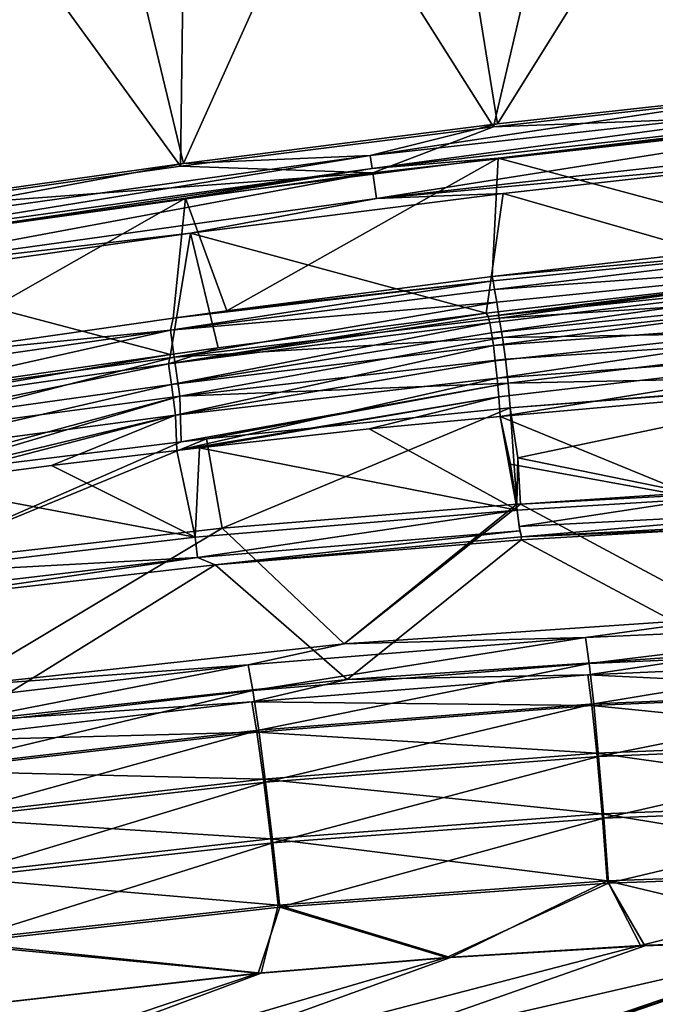
# Model space of a CAD drawing. Units: inches. Extents: x -10.2 to 61.8, y -8.1 to 27.9.
# Drawn here: x 26.1 to 29.4, y 20.1 to 25.2 of the extents above; entities that cross this region are included whole.
import ezdxf

# ---------------------------------------------------------------- set-up
doc = ezdxf.new("R2010")
doc.units = ezdxf.units.IN
doc.header["$LTSCALE"] = 52.148148
doc.header["$MEASUREMENT"] = 0
for name, color, linetype in [('106', 7, 'CONTINUOUS'), ('111', 7, 'CONTINUOUS'), ('112', 7, 'CONTINUOUS'), ('113', 7, 'CONTINUOUS'), ('114', 7, 'CONTINUOUS'), ('348', 7, 'CONTINUOUS'), ('365', 7, 'CONTINUOUS'), ('366', 7, 'CONTINUOUS'), ('368', 7, 'CONTINUOUS'), ('371', 7, 'CONTINUOUS'), ('476', 7, 'CONTINUOUS'), ('521', 7, 'CONTINUOUS'), ('524', 7, 'CONTINUOUS'), ('527', 7, 'CONTINUOUS'), ('761', 7, 'CONTINUOUS'), ('762', 7, 'CONTINUOUS'), ('767', 7, 'CONTINUOUS'), ('768', 7, 'CONTINUOUS'), ('806', 7, 'CONTINUOUS'), ('807', 7, 'CONTINUOUS'), ('808', 7, 'CONTINUOUS'), ('90', 7, 'CONTINUOUS'), ('959', 7, 'CONTINUOUS')]:
    doc.layers.add(name, color=color, linetype=linetype)

msp = doc.modelspace()

# ---------------------------------------------------------------- linework, layer by layer
at = {"layer": '106', "linetype": 'Continuous'}
for points in [[(28.7223, 22.5033, 0.5335), (29.8384, 21.9071, -6.9684), (29.6198, 22.555, 0.5432), (28.7223, 22.5033, 0.5335)], [(27.1124, 22.3717, 0.5365), (27.8078, 21.7687, -7.0524), (28.7223, 22.5033, 0.5335), (27.1124, 22.3717, 0.5365)], [(27.8078, 21.7687, -7.0524), (29.8384, 21.9071, -6.9684), (28.7223, 22.5033, 0.5335), (27.8078, 21.7687, -7.0524)], [(25.4199, 22.1762, 0.5365), (25.7835, 21.5469, -7.1318), (27.1124, 22.3717, 0.5365), (25.4199, 22.1762, 0.5365)], [(25.7835, 21.5469, -7.1318), (27.8078, 21.7687, -7.0524), (27.1124, 22.3717, 0.5365), (25.7835, 21.5469, -7.1318)]]:
    msp.add_3dface(points, dxfattribs=at)
at = {"layer": '111', "linetype": 'Continuous'}
for points in [[(28.7019, 22.6597, 0.7114), (28.7117, 22.5733, 0.6689), (29.6675, 22.718, 0.7227), (28.7019, 22.6597, 0.7114)], [(28.7117, 22.5733, 0.6689), (30.3555, 22.6588, 0.6896), (29.6675, 22.718, 0.7227), (28.7117, 22.5733, 0.6689)], [(30.3555, 22.6588, 0.6896), (28.7117, 22.5733, 0.6689), (28.7248, 22.5182, 0.5926), (30.3555, 22.6588, 0.6896)], [(30.3555, 22.6588, 0.6896), (28.7248, 22.5182, 0.5926), (30.3646, 22.6043, 0.6201), (30.3555, 22.6588, 0.6896)], [(28.7248, 22.5182, 0.5926), (29.6198, 22.555, 0.5432), (30.3646, 22.6043, 0.6201), (28.7248, 22.5182, 0.5926)], [(28.7248, 22.5182, 0.5926), (28.7117, 22.5733, 0.6689), (28.7161, 22.5508, 0.6465), (28.7248, 22.5182, 0.5926)], [(28.7223, 22.5033, 0.5335), (29.6198, 22.555, 0.5432), (28.7248, 22.5182, 0.5926), (28.7223, 22.5033, 0.5335)]]:
    msp.add_3dface(points, dxfattribs=at)
at = {"layer": '112', "linetype": 'Continuous'}
for points in [[(28.6126, 23.1518, 0.8188), (29.6675, 22.718, 0.7227), (30.1255, 23.2863, 0.8288), (28.6126, 23.1518, 0.8188)], [(28.6668, 22.9015, 0.7643), (29.6675, 22.718, 0.7227), (28.6126, 23.1518, 0.8188), (28.6668, 22.9015, 0.7643)], [(28.7019, 22.6597, 0.7114), (29.6675, 22.718, 0.7227), (28.6668, 22.9015, 0.7643), (28.7019, 22.6597, 0.7114)]]:
    msp.add_3dface(points, dxfattribs=at)
at = {"layer": '113', "linetype": 'Continuous'}
for points in [[(28.7019, 22.6597, 0.7114), (28.6126, 23.1518, 0.8188), (27.9233, 23.0864, 0.8204), (28.7019, 22.6597, 0.7114)], [(28.7019, 22.6597, 0.7114), (28.6668, 22.9015, 0.7643), (28.6126, 23.1518, 0.8188), (28.7019, 22.6597, 0.7114)], [(27.0299, 22.9867, 0.8208), (28.7019, 22.6597, 0.7114), (27.9233, 23.0864, 0.8204), (27.0299, 22.9867, 0.8208)], [(26.2527, 22.8934, 0.8217), (27.0083, 22.5161, 0.7132), (26.9112, 22.9727, 0.8208), (26.2527, 22.8934, 0.8217)], [(26.9112, 22.9727, 0.8208), (27.0083, 22.5161, 0.7132), (27.0299, 22.9867, 0.8208), (26.9112, 22.9727, 0.8208)], [(27.0083, 22.5161, 0.7132), (28.7019, 22.6597, 0.7114), (27.0299, 22.9867, 0.8208), (27.0083, 22.5161, 0.7132)], [(25.5179, 22.7979, 0.8227), (27.0083, 22.5161, 0.7132), (26.2527, 22.8934, 0.8217), (25.5179, 22.7979, 0.8227)], [(25.3174, 22.3162, 0.7143), (27.0083, 22.5161, 0.7132), (25.5179, 22.7979, 0.8227), (25.3174, 22.3162, 0.7143)]]:
    msp.add_3dface(points, dxfattribs=at)
at = {"layer": '114', "linetype": 'Continuous'}
for points in [[(28.7019, 22.6597, 0.7114), (27.0083, 22.5161, 0.7132), (27.0209, 22.4099, 0.6483), (28.7019, 22.6597, 0.7114)], [(28.7161, 22.5508, 0.6465), (28.7019, 22.6597, 0.7114), (27.0209, 22.4099, 0.6483), (28.7161, 22.5508, 0.6465)], [(28.7117, 22.5733, 0.6689), (28.7019, 22.6597, 0.7114), (28.7161, 22.5508, 0.6465), (28.7117, 22.5733, 0.6689)], [(27.1124, 22.3717, 0.5365), (28.7161, 22.5508, 0.6465), (27.0209, 22.4099, 0.6483), (27.1124, 22.3717, 0.5365)], [(27.1124, 22.3717, 0.5365), (28.7248, 22.5182, 0.5926), (28.7161, 22.5508, 0.6465), (27.1124, 22.3717, 0.5365)], [(27.0083, 22.5161, 0.7132), (25.3174, 22.3162, 0.7143), (27.0209, 22.4099, 0.6483), (27.0083, 22.5161, 0.7132)], [(27.1124, 22.3717, 0.5365), (28.7223, 22.5033, 0.5335), (28.7248, 22.5182, 0.5926), (27.1124, 22.3717, 0.5365)], [(27.0209, 22.4099, 0.6483), (25.3174, 22.3162, 0.7143), (25.3312, 22.2107, 0.6483), (27.0209, 22.4099, 0.6483)], [(25.4199, 22.1762, 0.5365), (27.0209, 22.4099, 0.6483), (25.3312, 22.2107, 0.6483), (25.4199, 22.1762, 0.5365)], [(25.4199, 22.1762, 0.5365), (27.1124, 22.3717, 0.5365), (27.0209, 22.4099, 0.6483), (25.4199, 22.1762, 0.5365)]]:
    msp.add_3dface(points, dxfattribs=at)
at = {"layer": '348', "linetype": 'Continuous'}
for points in [[(28.627, 24.3248, 8.4602), (30.1644, 23.8835, 1.4818), (30.2732, 24.5088, 8.4602), (28.627, 24.3248, 8.4602)], [(26.9838, 24.1159, 8.4602), (28.5384, 23.6957, 1.4421), (28.627, 24.3248, 8.4602), (26.9838, 24.1159, 8.4602)], [(28.5384, 23.6957, 1.4421), (30.1644, 23.8835, 1.4818), (28.627, 24.3248, 8.4602), (28.5384, 23.6957, 1.4421)], [(25.3438, 23.8824, 8.4602), (26.8781, 23.4785, 1.4032), (26.9838, 24.1159, 8.4602), (25.3438, 23.8824, 8.4602)], [(26.8781, 23.4785, 1.4032), (27.1287, 23.5129, 1.408), (26.9838, 24.1159, 8.4602), (26.8781, 23.4785, 1.4032)], [(27.1287, 23.5129, 1.408), (28.5384, 23.6957, 1.4421), (26.9838, 24.1159, 8.4602), (27.1287, 23.5129, 1.408)], [(25.4682, 23.2746, 1.379), (26.8781, 23.4785, 1.4032), (25.3438, 23.8824, 8.4602), (25.4682, 23.2746, 1.379)]]:
    msp.add_3dface(points, dxfattribs=at)
at = {"layer": '365', "linetype": 'Continuous'}
for points in [[(30.9108, 23.9618, 1.5036), (30.1644, 23.8835, 1.4818), (28.5484, 23.6787, 1.3339), (30.9108, 23.9618, 1.5036)], [(30.9006, 23.9215, 1.322), (30.9108, 23.9618, 1.5036), (28.5484, 23.6787, 1.3339), (30.9006, 23.9215, 1.322)], [(30.1644, 23.8835, 1.4818), (28.5384, 23.6957, 1.4421), (28.5484, 23.6787, 1.3339), (30.1644, 23.8835, 1.4818)], [(28.5582, 23.644, 1.2279), (30.9006, 23.9215, 1.322), (28.5484, 23.6787, 1.3339), (28.5582, 23.644, 1.2279)], [(28.5672, 23.5924, 1.1285), (30.9006, 23.9215, 1.322), (28.5582, 23.644, 1.2279), (28.5672, 23.5924, 1.1285)], [(30.9116, 23.8328, 1.1461), (30.9006, 23.9215, 1.322), (28.5672, 23.5924, 1.1285), (30.9116, 23.8328, 1.1461)], [(28.5762, 23.5253, 1.0385), (30.9116, 23.8328, 1.1461), (28.5672, 23.5924, 1.1285), (28.5762, 23.5253, 1.0385)], [(30.927, 23.6969, 0.9962), (30.9116, 23.8328, 1.1461), (28.5762, 23.5253, 1.0385), (30.927, 23.6969, 0.9962)], [(28.5862, 23.4448, 0.9607), (30.927, 23.6969, 0.9962), (28.5762, 23.5253, 1.0385), (28.5862, 23.4448, 0.9607)], [(28.596, 23.3537, 0.8974), (30.927, 23.6969, 0.9962), (28.5862, 23.4448, 0.9607), (28.596, 23.3537, 0.8974)], [(30.9453, 23.5273, 0.8895), (30.927, 23.6969, 0.9962), (28.596, 23.3537, 0.8974), (30.9453, 23.5273, 0.8895)], [(28.605, 23.2546, 0.8498), (30.9453, 23.5273, 0.8895), (28.596, 23.3537, 0.8974), (28.605, 23.2546, 0.8498)], [(28.6126, 23.1518, 0.8188), (30.9453, 23.5273, 0.8895), (28.605, 23.2546, 0.8498), (28.6126, 23.1518, 0.8188)], [(28.6126, 23.1518, 0.8188), (30.1255, 23.2863, 0.8288), (30.9453, 23.5273, 0.8895), (28.6126, 23.1518, 0.8188)]]:
    msp.add_3dface(points, dxfattribs=at)
at = {"layer": '366', "linetype": 'Continuous'}
for points in [[(28.5384, 23.6957, 1.4421), (27.1287, 23.5129, 1.408), (26.8668, 23.4291, 1.2092), (28.5384, 23.6957, 1.4421)], [(28.5484, 23.6787, 1.3339), (28.5384, 23.6957, 1.4421), (26.8668, 23.4291, 1.2092), (28.5484, 23.6787, 1.3339)], [(28.5582, 23.644, 1.2279), (28.5484, 23.6787, 1.3339), (26.8668, 23.4291, 1.2092), (28.5582, 23.644, 1.2279)], [(26.8825, 23.3196, 1.0303), (28.5582, 23.644, 1.2279), (26.8668, 23.4291, 1.2092), (26.8825, 23.3196, 1.0303)], [(28.5672, 23.5924, 1.1285), (28.5582, 23.644, 1.2279), (26.8825, 23.3196, 1.0303), (28.5672, 23.5924, 1.1285)], [(28.5762, 23.5253, 1.0385), (28.5672, 23.5924, 1.1285), (26.8825, 23.3196, 1.0303), (28.5762, 23.5253, 1.0385)], [(26.9049, 23.1594, 0.8954), (28.5762, 23.5253, 1.0385), (26.8825, 23.3196, 1.0303), (26.9049, 23.1594, 0.8954)], [(28.5862, 23.4448, 0.9607), (28.5762, 23.5253, 1.0385), (26.9049, 23.1594, 0.8954), (28.5862, 23.4448, 0.9607)], [(26.8781, 23.4785, 1.4032), (25.4682, 23.2746, 1.379), (25.1739, 23.1847, 1.1911), (26.8781, 23.4785, 1.4032)], [(26.8668, 23.4291, 1.2092), (26.8781, 23.4785, 1.4032), (25.1739, 23.1847, 1.1911), (26.8668, 23.4291, 1.2092)], [(27.1287, 23.5129, 1.408), (26.8781, 23.4785, 1.4032), (26.8668, 23.4291, 1.2092), (27.1287, 23.5129, 1.408)], [(25.1898, 23.0828, 1.0228), (26.8668, 23.4291, 1.2092), (25.1739, 23.1847, 1.1911), (25.1898, 23.0828, 1.0228)], [(26.8825, 23.3196, 1.0303), (26.8668, 23.4291, 1.2092), (25.1898, 23.0828, 1.0228), (26.8825, 23.3196, 1.0303)], [(28.596, 23.3537, 0.8974), (28.5862, 23.4448, 0.9607), (26.9049, 23.1594, 0.8954), (28.596, 23.3537, 0.8974)], [(25.2129, 22.9335, 0.8951), (26.8825, 23.3196, 1.0303), (25.1898, 23.0828, 1.0228), (25.2129, 22.9335, 0.8951)], [(26.9049, 23.1594, 0.8954), (26.8825, 23.3196, 1.0303), (25.2129, 22.9335, 0.8951), (26.9049, 23.1594, 0.8954)], [(26.9112, 22.9727, 0.8208), (28.596, 23.3537, 0.8974), (26.9049, 23.1594, 0.8954), (26.9112, 22.9727, 0.8208)], [(26.9112, 22.9727, 0.8208), (28.605, 23.2546, 0.8498), (28.596, 23.3537, 0.8974), (26.9112, 22.9727, 0.8208)], [(26.9112, 22.9727, 0.8208), (27.0299, 22.9867, 0.8208), (28.605, 23.2546, 0.8498), (26.9112, 22.9727, 0.8208)], [(27.0299, 22.9867, 0.8208), (27.9233, 23.0864, 0.8204), (28.605, 23.2546, 0.8498), (27.0299, 22.9867, 0.8208)], [(27.9233, 23.0864, 0.8204), (28.6126, 23.1518, 0.8188), (28.605, 23.2546, 0.8498), (27.9233, 23.0864, 0.8204)], [(25.2569, 22.7635, 0.8234), (26.9049, 23.1594, 0.8954), (25.2129, 22.9335, 0.8951), (25.2569, 22.7635, 0.8234)], [(25.2569, 22.7635, 0.8234), (25.5179, 22.7979, 0.8227), (26.9049, 23.1594, 0.8954), (25.2569, 22.7635, 0.8234)], [(25.5179, 22.7979, 0.8227), (26.2527, 22.8934, 0.8217), (26.9049, 23.1594, 0.8954), (25.5179, 22.7979, 0.8227)], [(26.2527, 22.8934, 0.8217), (26.9112, 22.9727, 0.8208), (26.9049, 23.1594, 0.8954), (26.2527, 22.8934, 0.8217)]]:
    msp.add_3dface(points, dxfattribs=at)
at = {"layer": '368', "linetype": 'Continuous'}
for points in [[(28.5776, 24.6765, 8.8039), (30.9094, 24.7651, 8.7566), (30.2273, 24.86, 8.8048), (28.5776, 24.6765, 8.8039)], [(27.9428, 24.4332, 8.7547), (27.9612, 24.2988, 8.6241), (30.9094, 24.7651, 8.7566), (27.9428, 24.4332, 8.7547)], [(27.9428, 24.4332, 8.7547), (30.9094, 24.7651, 8.7566), (28.5776, 24.6765, 8.8039), (27.9428, 24.4332, 8.7547)], [(27.9612, 24.2988, 8.6241), (30.9248, 24.6303, 8.626), (30.9094, 24.7651, 8.7566), (27.9612, 24.2988, 8.6241)], [(26.9309, 24.4684, 8.8029), (27.9428, 24.4332, 8.7547), (28.5776, 24.6765, 8.8039), (26.9309, 24.4684, 8.8029)], [(30.2732, 24.5088, 8.4602), (30.9248, 24.6303, 8.626), (27.9612, 24.2988, 8.6241), (30.2732, 24.5088, 8.4602)], [(28.627, 24.3248, 8.4602), (30.2732, 24.5088, 8.4602), (27.9612, 24.2988, 8.6241), (28.627, 24.3248, 8.4602)], [(25.2875, 24.2356, 8.8019), (27.9428, 24.4332, 8.7547), (26.9309, 24.4684, 8.8029), (25.2875, 24.2356, 8.8019)], [(24.9864, 24.021, 8.7527), (25.0077, 23.887, 8.6222), (27.9428, 24.4332, 8.7547), (24.9864, 24.021, 8.7527)], [(24.9864, 24.021, 8.7527), (27.9428, 24.4332, 8.7547), (25.2875, 24.2356, 8.8019), (24.9864, 24.021, 8.7527)], [(25.0077, 23.887, 8.6222), (27.9612, 24.2988, 8.6241), (27.9428, 24.4332, 8.7547), (25.0077, 23.887, 8.6222)], [(26.9838, 24.1159, 8.4602), (27.9612, 24.2988, 8.6241), (25.0077, 23.887, 8.6222), (26.9838, 24.1159, 8.4602)], [(26.9838, 24.1159, 8.4602), (28.627, 24.3248, 8.4602), (27.9612, 24.2988, 8.6241), (26.9838, 24.1159, 8.4602)], [(25.3438, 23.8824, 8.4602), (26.9838, 24.1159, 8.4602), (25.0077, 23.887, 8.6222), (25.3438, 23.8824, 8.4602)]]:
    msp.add_3dface(points, dxfattribs=at)
at = {"layer": '371', "linetype": 'Continuous'}
for points in [[(24.9308, 27.2225, 8.9612), (26.9309, 24.4684, 8.8029), (26.967, 27.2246, 8.9581), (24.9308, 27.2225, 8.9612)], [(25.2875, 24.2356, 8.8019), (26.9309, 24.4684, 8.8029), (24.9308, 27.2225, 8.9612), (25.2875, 24.2356, 8.8019)], [(26.9309, 24.4684, 8.8029), (28.5776, 24.6765, 8.8039), (26.967, 27.2246, 8.9581), (26.9309, 24.4684, 8.8029)], [(26.967, 27.2246, 8.9581), (28.5776, 24.6765, 8.8039), (29.1735, 27.2283, 8.9549), (26.967, 27.2246, 8.9581)], [(28.5776, 24.6765, 8.8039), (30.2273, 24.86, 8.8048), (29.1735, 27.2283, 8.9549), (28.5776, 24.6765, 8.8039)], [(29.1735, 27.2283, 8.9549), (30.2273, 24.86, 8.8048), (31.4931, 27.2321, 8.9517), (29.1735, 27.2283, 8.9549)]]:
    msp.add_3dface(points, dxfattribs=at)
at = {"layer": '476', "linetype": 'Continuous'}
for points in [[(31.4985, 20.4254, -8.5094), (32.574, 20.4186, -8.4738), (25.0224, 18.5735, -8.7465), (31.4985, 20.4254, -8.5094)], [(30.4145, 20.4085, -8.5455), (31.4985, 20.4254, -8.5094), (25.0224, 18.5735, -8.7465), (30.4145, 20.4085, -8.5455)], [(25.0224, 18.5735, -8.7465), (32.574, 20.4186, -8.4738), (27.4538, 18.5735, -8.6634), (25.0224, 18.5735, -8.7465)], [(32.574, 20.4186, -8.4738), (33.653, 20.3873, -8.4381), (27.4538, 18.5735, -8.6634), (32.574, 20.4186, -8.4738)], [(29.3498, 20.368, -8.5811), (30.4145, 20.4085, -8.5455), (22.4431, 18.5735, -8.829), (29.3498, 20.368, -8.5811)], [(22.4431, 18.5735, -8.829), (30.4145, 20.4085, -8.5455), (25.0224, 18.5735, -8.7465), (22.4431, 18.5735, -8.829)], [(28.3295, 20.3057, -8.6154), (29.3498, 20.368, -8.5811), (22.4431, 18.5735, -8.829), (28.3295, 20.3057, -8.6154)], [(33.653, 20.3873, -8.4381), (34.72, 20.3339, -8.403), (27.4538, 18.5735, -8.6634), (33.653, 20.3873, -8.4381)], [(34.72, 20.3339, -8.403), (35.7627, 20.261, -8.3687), (27.4538, 18.5735, -8.6634), (34.72, 20.3339, -8.403)], [(27.3393, 20.2232, -8.6489), (28.3295, 20.3057, -8.6154), (22.4431, 18.5735, -8.829), (27.3393, 20.2232, -8.6489)], [(27.4538, 18.5735, -8.6634), (35.7627, 20.261, -8.3687), (30.0275, 18.5735, -8.5795), (27.4538, 18.5735, -8.6634)], [(25.5619, 20.0201, -8.7094), (27.3393, 20.2232, -8.6489), (22.4431, 18.5735, -8.829), (25.5619, 20.0201, -8.7094)]]:
    msp.add_3dface(points, dxfattribs=at)
at = {"layer": '521', "linetype": 'Continuous'}
for points in [[(24.5221, 27.2336, 8.7741), (26.285, 27.2371, 8.7715), (25.2982, 24.2497, 8.6143), (24.5221, 27.2336, 8.7741)], [(25.2982, 24.2497, 8.6143), (26.285, 27.2371, 8.7715), (26.9468, 24.483, 8.6153), (25.2982, 24.2497, 8.6143)], [(26.285, 27.2371, 8.7715), (28.1863, 27.2399, 8.7687), (26.9468, 24.483, 8.6153), (26.285, 27.2371, 8.7715)], [(26.9468, 24.483, 8.6153), (28.1863, 27.2399, 8.7687), (28.5979, 24.6909, 8.6163), (26.9468, 24.483, 8.6153)], [(28.1863, 27.2399, 8.7687), (30.1909, 27.2439, 8.7659), (28.5979, 24.6909, 8.6163), (28.1863, 27.2399, 8.7687)], [(28.5979, 24.6909, 8.6163), (30.1909, 27.2439, 8.7659), (30.2512, 24.8738, 8.6172), (28.5979, 24.6909, 8.6163)]]:
    msp.add_3dface(points, dxfattribs=at)
at = {"layer": '524', "linetype": 'Continuous'}
for points in [[(28.5979, 24.6909, 8.6163), (30.2512, 24.8738, 8.6172), (27.9285, 24.5243, 8.5909), (28.5979, 24.6909, 8.6163)], [(30.2512, 24.8738, 8.6172), (30.8963, 24.8555, 8.5923), (27.9285, 24.5243, 8.5909), (30.2512, 24.8738, 8.6172)], [(30.8963, 24.8555, 8.5923), (27.9383, 24.4574, 8.5258), (27.9285, 24.5243, 8.5909), (30.8963, 24.8555, 8.5923)], [(30.9048, 24.7888, 8.5268), (27.9383, 24.4574, 8.5258), (30.8963, 24.8555, 8.5923), (30.9048, 24.7888, 8.5268)], [(27.9383, 24.4574, 8.5258), (30.9048, 24.7888, 8.5268), (28.6018, 24.5104, 8.4443), (27.9383, 24.4574, 8.5258)], [(28.6018, 24.5104, 8.4443), (30.9048, 24.7888, 8.5268), (30.2498, 24.6947, 8.4443), (28.6018, 24.5104, 8.4443)], [(26.9468, 24.483, 8.6153), (28.5979, 24.6909, 8.6163), (27.9285, 24.5243, 8.5909), (26.9468, 24.483, 8.6153)], [(26.9468, 24.483, 8.6153), (27.9285, 24.5243, 8.5909), (24.9708, 24.1129, 8.5895), (26.9468, 24.483, 8.6153)], [(27.9285, 24.5243, 8.5909), (24.9818, 24.0457, 8.5247), (24.9708, 24.1129, 8.5895), (27.9285, 24.5243, 8.5909)], [(27.9383, 24.4574, 8.5258), (24.9818, 24.0457, 8.5247), (27.9285, 24.5243, 8.5909), (27.9383, 24.4574, 8.5258)], [(26.9568, 24.3013, 8.4443), (27.9383, 24.4574, 8.5258), (28.6018, 24.5104, 8.4443), (26.9568, 24.3013, 8.4443)], [(25.2982, 24.2497, 8.6143), (26.9468, 24.483, 8.6153), (24.9708, 24.1129, 8.5895), (25.2982, 24.2497, 8.6143)], [(24.9818, 24.0457, 8.5247), (27.9383, 24.4574, 8.5258), (25.3151, 24.0675, 8.4443), (24.9818, 24.0457, 8.5247)], [(25.3151, 24.0675, 8.4443), (27.9383, 24.4574, 8.5258), (26.9568, 24.3013, 8.4443), (25.3151, 24.0675, 8.4443)]]:
    msp.add_3dface(points, dxfattribs=at)
at = {"layer": '527', "linetype": 'Continuous'}
for points in [[(28.6018, 24.5104, 8.4443), (30.2498, 24.6947, 8.4443), (30.2125, 24.0771, 1.4675), (28.6018, 24.5104, 8.4443)], [(26.9568, 24.3013, 8.4443), (28.6018, 24.5104, 8.4443), (27.1743, 23.708, 1.3927), (26.9568, 24.3013, 8.4443)], [(27.1743, 23.708, 1.3927), (28.6018, 24.5104, 8.4443), (28.5695, 23.8881, 1.4261), (27.1743, 23.708, 1.3927)], [(28.5695, 23.8881, 1.4261), (28.6018, 24.5104, 8.4443), (30.2125, 24.0771, 1.4675), (28.5695, 23.8881, 1.4261)], [(25.3151, 24.0675, 8.4443), (26.9568, 24.3013, 8.4443), (25.4917, 23.4675, 1.3635), (25.3151, 24.0675, 8.4443)], [(25.4917, 23.4675, 1.3635), (26.9568, 24.3013, 8.4443), (26.8914, 23.6694, 1.3874), (25.4917, 23.4675, 1.3635)], [(26.8914, 23.6694, 1.3874), (26.9568, 24.3013, 8.4443), (27.1743, 23.708, 1.3927), (26.8914, 23.6694, 1.3874)]]:
    msp.add_3dface(points, dxfattribs=at)
at = {"layer": '761', "linetype": 'Continuous'}
for points in [[(27.7918, 21.9553, -7.0688), (29.83, 22.0942, -6.9848), (29.0604, 21.9886, -7.3511), (27.7918, 21.9553, -7.0688)], [(29.83, 22.0942, -6.9848), (30.8387, 22.0682, -7.2805), (29.0604, 21.9886, -7.3511), (29.83, 22.0942, -6.9848)], [(30.8387, 22.0682, -7.2805), (29.0803, 21.8519, -7.6854), (29.0604, 21.9886, -7.3511), (30.8387, 22.0682, -7.2805)], [(30.8537, 21.9293, -7.6183), (29.0803, 21.8519, -7.6854), (30.8387, 22.0682, -7.2805), (30.8537, 21.9293, -7.6183)], [(27.7918, 21.9553, -7.0688), (29.0604, 21.9886, -7.3511), (27.2865, 21.8452, -7.4205), (27.7918, 21.9553, -7.0688)], [(29.0604, 21.9886, -7.3511), (27.311, 21.7105, -7.7516), (27.2865, 21.8452, -7.4205), (29.0604, 21.9886, -7.3511)], [(29.0803, 21.8519, -7.6854), (27.311, 21.7105, -7.7516), (29.0604, 21.9886, -7.3511), (29.0803, 21.8519, -7.6854)], [(25.7598, 21.7327, -7.1482), (27.7918, 21.9553, -7.0688), (27.2865, 21.8452, -7.4205), (25.7598, 21.7327, -7.1482)], [(30.8537, 21.9293, -7.6183), (29.1039, 21.6398, -7.9933), (29.0803, 21.8519, -7.6854), (30.8537, 21.9293, -7.6183)], [(30.8698, 21.7143, -7.9295), (29.1039, 21.6398, -7.9933), (30.8537, 21.9293, -7.6183), (30.8698, 21.7143, -7.9295)], [(25.7598, 21.7327, -7.1482), (27.2865, 21.8452, -7.4205), (25.519, 21.6381, -7.4868), (25.7598, 21.7327, -7.1482)], [(27.2865, 21.8452, -7.4205), (25.5482, 21.5053, -7.8158), (25.519, 21.6381, -7.4868), (27.2865, 21.8452, -7.4205)], [(27.311, 21.7105, -7.7516), (25.5482, 21.5053, -7.8158), (27.2865, 21.8452, -7.4205), (27.311, 21.7105, -7.7516)], [(29.0803, 21.8519, -7.6854), (27.3421, 21.5014, -8.0567), (27.311, 21.7105, -7.7516), (29.0803, 21.8519, -7.6854)], [(29.1039, 21.6398, -7.9933), (27.3421, 21.5014, -8.0567), (29.0803, 21.8519, -7.6854), (29.1039, 21.6398, -7.9933)], [(27.311, 21.7105, -7.7516), (25.5866, 21.2989, -8.1188), (25.5482, 21.5053, -7.8158), (27.311, 21.7105, -7.7516)], [(27.3421, 21.5014, -8.0567), (25.5866, 21.2989, -8.1188), (27.311, 21.7105, -7.7516), (27.3421, 21.5014, -8.0567)], [(30.8698, 21.7143, -7.9295), (29.13, 21.3623, -8.2506), (29.1039, 21.6398, -7.9933), (30.8698, 21.7143, -7.9295)], [(30.886, 21.4331, -8.1895), (29.13, 21.3623, -8.2506), (30.8698, 21.7143, -7.9295), (30.886, 21.4331, -8.1895)], [(29.1039, 21.6398, -7.9933), (27.3778, 21.2276, -8.3116), (27.3421, 21.5014, -8.0567), (29.1039, 21.6398, -7.9933)], [(29.13, 21.3623, -8.2506), (27.3778, 21.2276, -8.3116), (29.1039, 21.6398, -7.9933), (29.13, 21.3623, -8.2506)], [(27.3421, 21.5014, -8.0567), (25.6319, 21.0284, -8.372), (25.5866, 21.2989, -8.1188), (27.3421, 21.5014, -8.0567)], [(27.3778, 21.2276, -8.3116), (25.6319, 21.0284, -8.372), (27.3421, 21.5014, -8.0567), (27.3778, 21.2276, -8.3116)], [(30.886, 21.4331, -8.1895), (29.1566, 21.0393, -8.4387), (29.13, 21.3623, -8.2506), (30.886, 21.4331, -8.1895)], [(30.9011, 21.1059, -8.3797), (29.1566, 21.0393, -8.4387), (30.886, 21.4331, -8.1895), (30.9011, 21.1059, -8.3797)], [(29.13, 21.3623, -8.2506), (27.4157, 20.9088, -8.4979), (27.3778, 21.2276, -8.3116), (29.13, 21.3623, -8.2506)], [(29.1566, 21.0393, -8.4387), (27.4157, 20.9088, -8.4979), (29.13, 21.3623, -8.2506), (29.1566, 21.0393, -8.4387)], [(27.3778, 21.2276, -8.3116), (25.681, 20.7133, -8.5571), (25.6319, 21.0284, -8.372), (27.3778, 21.2276, -8.3116)], [(27.4157, 20.9088, -8.4979), (25.681, 20.7133, -8.5571), (27.3778, 21.2276, -8.3116), (27.4157, 20.9088, -8.4979)], [(30.9011, 21.1059, -8.3797), (29.1818, 20.6959, -8.5496), (29.1566, 21.0393, -8.4387), (30.9011, 21.1059, -8.3797)], [(30.9141, 20.7581, -8.4918), (29.1818, 20.6959, -8.5496), (30.9011, 21.1059, -8.3797), (30.9141, 20.7581, -8.4918)], [(29.1566, 21.0393, -8.4387), (27.453, 20.5697, -8.6078), (27.4157, 20.9088, -8.4979), (29.1566, 21.0393, -8.4387)], [(29.1818, 20.6959, -8.5496), (27.453, 20.5697, -8.6078), (29.1566, 21.0393, -8.4387), (29.1818, 20.6959, -8.5496)], [(27.4157, 20.9088, -8.4979), (25.7301, 20.378, -8.6663), (25.681, 20.7133, -8.5571), (27.4157, 20.9088, -8.4979)], [(27.453, 20.5697, -8.6078), (25.7301, 20.378, -8.6663), (27.4157, 20.9088, -8.4979), (27.453, 20.5697, -8.6078)], [(30.9141, 20.7581, -8.4918), (29.3498, 20.368, -8.5811), (29.1818, 20.6959, -8.5496), (30.9141, 20.7581, -8.4918)], [(30.4145, 20.4085, -8.5455), (29.3498, 20.368, -8.5811), (30.9141, 20.7581, -8.4918), (30.4145, 20.4085, -8.5455)], [(29.1818, 20.6959, -8.5496), (28.3295, 20.3057, -8.6154), (27.453, 20.5697, -8.6078), (29.1818, 20.6959, -8.5496)], [(29.3498, 20.368, -8.5811), (28.3295, 20.3057, -8.6154), (29.1818, 20.6959, -8.5496), (29.3498, 20.368, -8.5811)], [(27.453, 20.5697, -8.6078), (27.3393, 20.2232, -8.6489), (25.7301, 20.378, -8.6663), (27.453, 20.5697, -8.6078)], [(28.3295, 20.3057, -8.6154), (27.3393, 20.2232, -8.6489), (27.453, 20.5697, -8.6078), (28.3295, 20.3057, -8.6154)], [(27.3393, 20.2232, -8.6489), (25.5619, 20.0201, -8.7094), (25.7301, 20.378, -8.6663), (27.3393, 20.2232, -8.6489)]]:
    msp.add_3dface(points, dxfattribs=at)
at = {"layer": '762', "linetype": 'Continuous'}
for points in [[(28.7185, 22.6911, 0.5216), (29.8701, 22.7542, 0.5317), (29.83, 22.0942, -6.9848), (28.7185, 22.6911, 0.5216)], [(27.1498, 22.5642, 0.528), (28.6997, 22.6902, 0.5254), (27.7918, 21.9553, -7.0688), (27.1498, 22.5642, 0.528)], [(27.7918, 21.9553, -7.0688), (28.7185, 22.6911, 0.5216), (29.83, 22.0942, -6.9848), (27.7918, 21.9553, -7.0688)], [(28.6997, 22.6902, 0.5254), (28.7185, 22.6911, 0.5216), (27.7918, 21.9553, -7.0688), (28.6997, 22.6902, 0.5254)], [(25.4553, 22.3706, 0.5294), (27.1498, 22.5642, 0.528), (25.7598, 21.7327, -7.1482), (25.4553, 22.3706, 0.5294)], [(25.7598, 21.7327, -7.1482), (27.1498, 22.5642, 0.528), (27.7918, 21.9553, -7.0688), (25.7598, 21.7327, -7.1482)]]:
    msp.add_3dface(points, dxfattribs=at)
at = {"layer": '767', "linetype": 'Continuous'}
for points in [[(28.5695, 23.8881, 1.4261), (30.2125, 24.0771, 1.4675), (30.9267, 24.1024, 1.2608), (28.5695, 23.8881, 1.4261)], [(28.5748, 23.865, 1.2864), (28.5695, 23.8881, 1.4261), (30.9267, 24.1024, 1.2608), (28.5748, 23.865, 1.2864)], [(28.5831, 23.8195, 1.1506), (28.5748, 23.865, 1.2864), (30.9267, 24.1024, 1.2608), (28.5831, 23.8195, 1.1506)], [(30.9405, 23.991, 1.0401), (28.5831, 23.8195, 1.1506), (30.9267, 24.1024, 1.2608), (30.9405, 23.991, 1.0401)], [(28.5941, 23.7533, 1.0248), (28.5831, 23.8195, 1.1506), (30.9405, 23.991, 1.0401), (28.5941, 23.7533, 1.0248)], [(28.6075, 23.6685, 0.9118), (28.5941, 23.7533, 1.0248), (30.9405, 23.991, 1.0401), (28.6075, 23.6685, 0.9118)], [(30.9598, 23.8203, 0.852), (28.6075, 23.6685, 0.9118), (30.9405, 23.991, 1.0401), (30.9598, 23.8203, 0.852)], [(28.6238, 23.5676, 0.8144), (28.6075, 23.6685, 0.9118), (30.9598, 23.8203, 0.852), (28.6238, 23.5676, 0.8144)], [(30.9826, 23.6073, 0.7183), (28.6238, 23.5676, 0.8144), (30.9598, 23.8203, 0.852), (30.9826, 23.6073, 0.7183)], [(28.6402, 23.4533, 0.735), (28.6238, 23.5676, 0.8144), (30.9826, 23.6073, 0.7183), (28.6402, 23.4533, 0.735)], [(28.6539, 23.328, 0.6748), (28.6402, 23.4533, 0.735), (30.9826, 23.6073, 0.7183), (28.6539, 23.328, 0.6748)], [(30.9851, 23.3752, 0.6484), (28.6539, 23.328, 0.6748), (30.9826, 23.6073, 0.7183), (30.9851, 23.3752, 0.6484)], [(28.665, 23.1975, 0.6357), (28.6539, 23.328, 0.6748), (30.9851, 23.3752, 0.6484), (28.665, 23.1975, 0.6357)], [(30.7326, 23.3602, 0.6471), (28.665, 23.1975, 0.6357), (30.9851, 23.3752, 0.6484), (30.7326, 23.3602, 0.6471)]]:
    msp.add_3dface(points, dxfattribs=at)
at = {"layer": '768', "linetype": 'Continuous'}
for points in [[(27.1743, 23.708, 1.3927), (28.5695, 23.8881, 1.4261), (28.5748, 23.865, 1.2864), (27.1743, 23.708, 1.3927)], [(26.8914, 23.6694, 1.3874), (28.5748, 23.865, 1.2864), (26.8774, 23.6058, 1.1376), (26.8914, 23.6694, 1.3874)], [(28.5748, 23.865, 1.2864), (28.5831, 23.8195, 1.1506), (26.8774, 23.6058, 1.1376), (28.5748, 23.865, 1.2864)], [(26.8914, 23.6694, 1.3874), (27.1743, 23.708, 1.3927), (28.5748, 23.865, 1.2864), (26.8914, 23.6694, 1.3874)], [(28.5831, 23.8195, 1.1506), (28.5941, 23.7533, 1.0248), (26.8774, 23.6058, 1.1376), (28.5831, 23.8195, 1.1506)], [(28.5941, 23.7533, 1.0248), (26.8975, 23.4648, 0.9072), (26.8774, 23.6058, 1.1376), (28.5941, 23.7533, 1.0248)], [(28.5941, 23.7533, 1.0248), (28.6075, 23.6685, 0.9118), (26.8975, 23.4648, 0.9072), (28.5941, 23.7533, 1.0248)], [(25.4917, 23.4675, 1.3635), (26.8914, 23.6694, 1.3874), (26.8774, 23.6058, 1.1376), (25.4917, 23.4675, 1.3635)], [(28.6075, 23.6685, 0.9118), (28.6238, 23.5676, 0.8144), (26.8975, 23.4648, 0.9072), (28.6075, 23.6685, 0.9118)], [(25.1647, 23.3591, 1.1197), (25.4917, 23.4675, 1.3635), (26.8774, 23.6058, 1.1376), (25.1647, 23.3591, 1.1197)], [(25.1854, 23.2262, 0.9003), (25.1647, 23.3591, 1.1197), (26.8774, 23.6058, 1.1376), (25.1854, 23.2262, 0.9003)], [(26.8975, 23.4648, 0.9072), (25.1854, 23.2262, 0.9003), (26.8774, 23.6058, 1.1376), (26.8975, 23.4648, 0.9072)], [(28.6238, 23.5676, 0.8144), (26.9264, 23.2584, 0.7335), (26.8975, 23.4648, 0.9072), (28.6238, 23.5676, 0.8144)], [(28.6238, 23.5676, 0.8144), (28.6402, 23.4533, 0.735), (26.9264, 23.2584, 0.7335), (28.6238, 23.5676, 0.8144)], [(25.2155, 23.0315, 0.7338), (25.1854, 23.2262, 0.9003), (26.8975, 23.4648, 0.9072), (25.2155, 23.0315, 0.7338)], [(26.9264, 23.2584, 0.7335), (25.2155, 23.0315, 0.7338), (26.8975, 23.4648, 0.9072), (26.9264, 23.2584, 0.7335)], [(28.6402, 23.4533, 0.735), (28.6539, 23.328, 0.6748), (26.9264, 23.2584, 0.7335), (28.6402, 23.4533, 0.735)], [(28.6539, 23.328, 0.6748), (26.9347, 23.0186, 0.6378), (26.9264, 23.2584, 0.7335), (28.6539, 23.328, 0.6748)], [(26.9347, 23.0186, 0.6378), (28.6539, 23.328, 0.6748), (27.0677, 23.0342, 0.6377), (26.9347, 23.0186, 0.6378)], [(28.6539, 23.328, 0.6748), (28.665, 23.1975, 0.6357), (27.0677, 23.0342, 0.6377), (28.6539, 23.328, 0.6748)], [(25.292, 22.8152, 0.6412), (25.2155, 23.0315, 0.7338), (26.9264, 23.2584, 0.7335), (25.292, 22.8152, 0.6412)], [(25.5394, 22.8468, 0.6403), (25.292, 22.8152, 0.6412), (26.9264, 23.2584, 0.7335), (25.5394, 22.8468, 0.6403)], [(26.9347, 23.0186, 0.6378), (25.5394, 22.8468, 0.6403), (26.9264, 23.2584, 0.7335), (26.9347, 23.0186, 0.6378)]]:
    msp.add_3dface(points, dxfattribs=at)
at = {"layer": '806', "linetype": 'Continuous'}
for points in [[(27.0677, 23.0342, 0.6377), (28.665, 23.1975, 0.6357), (27.1498, 22.5642, 0.528), (27.0677, 23.0342, 0.6377)], [(28.665, 23.1975, 0.6357), (28.6997, 22.6902, 0.5254), (27.1498, 22.5642, 0.528), (28.665, 23.1975, 0.6357)], [(28.6997, 22.6902, 0.5254), (28.665, 23.1975, 0.6357), (28.7041, 22.9351, 0.5786), (28.6997, 22.6902, 0.5254)], [(26.9347, 23.0186, 0.6378), (27.0677, 23.0342, 0.6377), (25.4553, 22.3706, 0.5294), (26.9347, 23.0186, 0.6378)], [(27.0677, 23.0342, 0.6377), (27.1498, 22.5642, 0.528), (25.4553, 22.3706, 0.5294), (27.0677, 23.0342, 0.6377)], [(25.5394, 22.8468, 0.6403), (26.9347, 23.0186, 0.6378), (25.4553, 22.3706, 0.5294), (25.5394, 22.8468, 0.6403)]]:
    msp.add_3dface(points, dxfattribs=at)
at = {"layer": '807', "linetype": 'Continuous'}
for points in [[(28.665, 23.1975, 0.6357), (30.7326, 23.3602, 0.6471), (28.7041, 22.9351, 0.5786), (28.665, 23.1975, 0.6357)], [(30.7326, 23.3602, 0.6471), (29.6068, 22.7503, 0.5375), (28.7041, 22.9351, 0.5786), (30.7326, 23.3602, 0.6471)], [(28.7185, 22.6911, 0.5216), (28.6997, 22.6902, 0.5254), (28.7041, 22.9351, 0.5786), (28.7185, 22.6911, 0.5216)], [(29.6068, 22.7503, 0.5375), (28.7185, 22.6911, 0.5216), (28.7041, 22.9351, 0.5786), (29.6068, 22.7503, 0.5375)]]:
    msp.add_3dface(points, dxfattribs=at)
at = {"layer": '808', "linetype": 'Continuous'}
msp.add_3dface([(29.8701, 22.7542, 0.5317), (28.7185, 22.6911, 0.5216), (29.6068, 22.7503, 0.5375), (29.8701, 22.7542, 0.5317)], dxfattribs=at)
at = {"layer": '90', "linetype": 'Continuous'}
for points in [[(31.5175, 20.4235, -8.3207), (30.4365, 20.4073, -8.3567), (1.9322, 10.6251, -9.409), (31.5175, 20.4235, -8.3207)], [(32.5903, 20.4161, -8.2851), (31.5175, 20.4235, -8.3207), (1.9322, 10.6251, -9.409), (32.5903, 20.4161, -8.2851)], [(33.6662, 20.3846, -8.2496), (32.5903, 20.4161, -8.2851), (1.9322, 10.6251, -9.409), (33.6662, 20.3846, -8.2496)], [(30.4365, 20.4073, -8.3567), (29.3733, 20.3675, -8.3923), (1.8979, 10.7326, -9.409), (30.4365, 20.4073, -8.3567)], [(1.9322, 10.6251, -9.409), (30.4365, 20.4073, -8.3567), (1.8979, 10.7326, -9.409), (1.9322, 10.6251, -9.409)], [(29.3733, 20.3675, -8.3923), (28.3509, 20.3055, -8.4266), (1.8979, 10.7326, -9.409), (29.3733, 20.3675, -8.3923)], [(34.7295, 20.331, -8.2146), (33.6662, 20.3846, -8.2496), (1.9322, 10.6251, -9.409), (34.7295, 20.331, -8.2146)], [(35.7676, 20.2583, -8.1805), (34.7295, 20.331, -8.2146), (1.9322, 10.6251, -9.409), (35.7676, 20.2583, -8.1805)], [(28.3509, 20.3055, -8.4266), (27.3555, 20.223, -8.4603), (1.8979, 10.7326, -9.409), (28.3509, 20.3055, -8.4266)], [(1.9604, 10.5159, -9.409), (35.7676, 20.2583, -8.1805), (1.9322, 10.6251, -9.409), (1.9604, 10.5159, -9.409)], [(36.7867, 20.1665, -8.1471), (35.7676, 20.2583, -8.1805), (1.9604, 10.5159, -9.409), (36.7867, 20.1665, -8.1471)], [(27.3555, 20.223, -8.4603), (25.5668, 20.0191, -8.5212), (1.8979, 10.7326, -9.409), (27.3555, 20.223, -8.4603)], [(37.7867, 20.0564, -8.1144), (36.7867, 20.1665, -8.1471), (1.9604, 10.5159, -9.409), (37.7867, 20.0564, -8.1144)]]:
    msp.add_3dface(points, dxfattribs=at)
at = {"layer": '959', "linetype": 'Continuous'}
for points in [[(29.8384, 21.9071, -6.9684), (27.8078, 21.7687, -7.0524), (29.0726, 21.7929, -7.3486), (29.8384, 21.9071, -6.9684)], [(30.8439, 21.8719, -7.2785), (29.8384, 21.9071, -6.9684), (29.0726, 21.7929, -7.3486), (30.8439, 21.8719, -7.2785)], [(30.8439, 21.8719, -7.2785), (29.0726, 21.7929, -7.3486), (30.8599, 21.7073, -7.6252), (30.8439, 21.8719, -7.2785)], [(27.8078, 21.7687, -7.0524), (25.7835, 21.5469, -7.1318), (27.3057, 21.6502, -7.4174), (27.8078, 21.7687, -7.0524)], [(29.0726, 21.7929, -7.3486), (27.3057, 21.6502, -7.4174), (29.0943, 21.6309, -7.6912), (29.0726, 21.7929, -7.3486)], [(29.0726, 21.7929, -7.3486), (27.8078, 21.7687, -7.0524), (27.3057, 21.6502, -7.4174), (29.0726, 21.7929, -7.3486)], [(30.8599, 21.7073, -7.6252), (29.0726, 21.7929, -7.3486), (29.0943, 21.6309, -7.6912), (30.8599, 21.7073, -7.6252)], [(30.8599, 21.7073, -7.6252), (29.0943, 21.6309, -7.6912), (30.8768, 21.4532, -7.9294), (30.8599, 21.7073, -7.6252)], [(27.3057, 21.6502, -7.4174), (25.5451, 21.4441, -7.4834), (27.3329, 21.4907, -7.7564), (27.3057, 21.6502, -7.4174)], [(27.3057, 21.6502, -7.4174), (25.7835, 21.5469, -7.1318), (25.5451, 21.4441, -7.4834), (27.3057, 21.6502, -7.4174)], [(29.0943, 21.6309, -7.6912), (27.3057, 21.6502, -7.4174), (27.3329, 21.4907, -7.7564), (29.0943, 21.6309, -7.6912)], [(29.0943, 21.6309, -7.6912), (27.3329, 21.4907, -7.7564), (29.1201, 21.3805, -7.9917), (29.0943, 21.6309, -7.6912)], [(30.8768, 21.4532, -7.9294), (29.0943, 21.6309, -7.6912), (29.1201, 21.3805, -7.9917), (30.8768, 21.4532, -7.9294)], [(27.3329, 21.4907, -7.7564), (25.5451, 21.4441, -7.4834), (25.578, 21.2869, -7.8198), (27.3329, 21.4907, -7.7564)], [(27.3329, 21.4907, -7.7564), (25.578, 21.2869, -7.8198), (27.3675, 21.2441, -8.0538), (27.3329, 21.4907, -7.7564)], [(29.1201, 21.3805, -7.9917), (27.3329, 21.4907, -7.7564), (27.3675, 21.2441, -8.0538), (29.1201, 21.3805, -7.9917)], [(30.8768, 21.4532, -7.9294), (29.1201, 21.3805, -7.9917), (30.893, 21.13, -8.159), (30.8768, 21.4532, -7.9294)], [(29.1201, 21.3805, -7.9917), (27.3675, 21.2441, -8.0538), (29.1477, 21.062, -8.2186), (29.1201, 21.3805, -7.9917)], [(30.893, 21.13, -8.159), (29.1201, 21.3805, -7.9917), (29.1477, 21.062, -8.2186), (30.893, 21.13, -8.159)], [(27.3675, 21.2441, -8.0538), (25.578, 21.2869, -7.8198), (25.6211, 21.0435, -8.115), (27.3675, 21.2441, -8.0538)], [(27.3675, 21.2441, -8.0538), (25.6211, 21.0435, -8.115), (27.4062, 20.9301, -8.2783), (27.3675, 21.2441, -8.0538)], [(29.1477, 21.062, -8.2186), (27.3675, 21.2441, -8.0538), (27.4062, 20.9301, -8.2783), (29.1477, 21.062, -8.2186)], [(30.9072, 20.7714, -8.296), (30.893, 21.13, -8.159), (29.1477, 21.062, -8.2186), (30.9072, 20.7714, -8.296)], [(27.4062, 20.9301, -8.2783), (25.6211, 21.0435, -8.115), (25.6707, 20.7334, -8.3379), (27.4062, 20.9301, -8.2783)], [(29.1745, 20.7083, -8.3541), (29.1477, 21.062, -8.2186), (27.4062, 20.9301, -8.2783), (29.1745, 20.7083, -8.3541)], [(29.1745, 20.7083, -8.3541), (30.9072, 20.7714, -8.296), (29.1477, 21.062, -8.2186), (29.1745, 20.7083, -8.3541)], [(27.4452, 20.5813, -8.4124), (27.4062, 20.9301, -8.2783), (25.6707, 20.7334, -8.3379), (27.4452, 20.5813, -8.4124)], [(27.4452, 20.5813, -8.4124), (29.1745, 20.7083, -8.3541), (27.4062, 20.9301, -8.2783), (27.4452, 20.5813, -8.4124)], [(25.7219, 20.3889, -8.4709), (27.4452, 20.5813, -8.4124), (25.6707, 20.7334, -8.3379), (25.7219, 20.3889, -8.4709)], [(29.1745, 20.7083, -8.3541), (30.4365, 20.4073, -8.3567), (30.9072, 20.7714, -8.296), (29.1745, 20.7083, -8.3541)], [(27.4452, 20.5813, -8.4124), (28.3509, 20.3055, -8.4266), (29.1745, 20.7083, -8.3541), (27.4452, 20.5813, -8.4124)], [(28.3509, 20.3055, -8.4266), (29.3733, 20.3675, -8.3923), (29.1745, 20.7083, -8.3541), (28.3509, 20.3055, -8.4266)], [(29.3733, 20.3675, -8.3923), (30.4365, 20.4073, -8.3567), (29.1745, 20.7083, -8.3541), (29.3733, 20.3675, -8.3923)], [(25.7219, 20.3889, -8.4709), (27.3555, 20.223, -8.4603), (27.4452, 20.5813, -8.4124), (25.7219, 20.3889, -8.4709)], [(27.3555, 20.223, -8.4603), (28.3509, 20.3055, -8.4266), (27.4452, 20.5813, -8.4124), (27.3555, 20.223, -8.4603)], [(25.5668, 20.0191, -8.5212), (27.3555, 20.223, -8.4603), (25.7219, 20.3889, -8.4709), (25.5668, 20.0191, -8.5212)]]:
    msp.add_3dface(points, dxfattribs=at)

doc.saveas('drawing.dxf')
